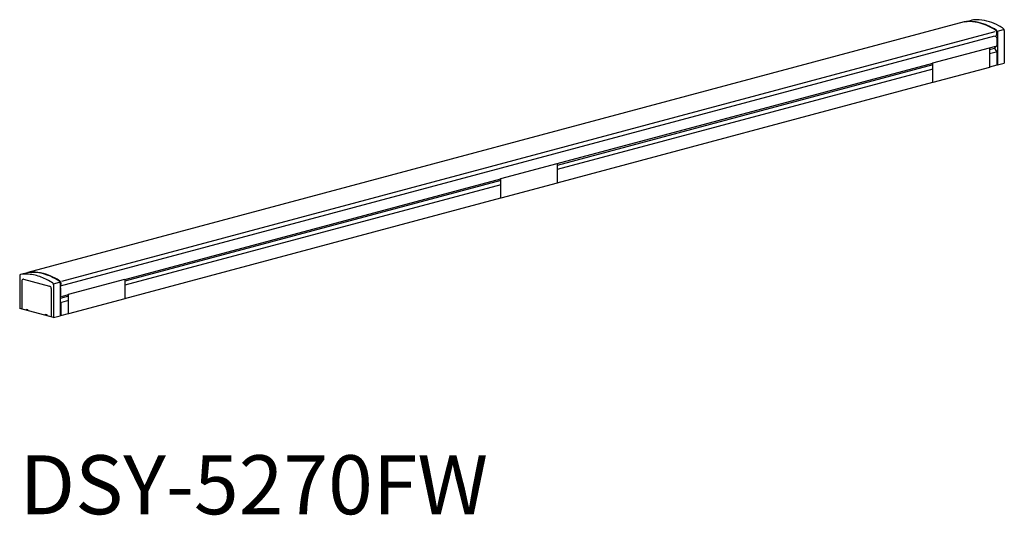
# Model space of a CAD drawing. Extents: x 0 to 50, y -10.1 to 15.1.
import ezdxf

# ---------------------------------------------------------------- set-up
doc = ezdxf.new("R2010")
doc.units = 0
doc.header["$MEASUREMENT"] = 0
doc.layers.add('DAIKO', color=7, linetype='CONTINUOUS')
doc.styles.add('BIGFONT', font='txt', dxfattribs={"height": 1, "bigfont": 'bigfont'})

msp = doc.modelspace()

# ---------------------------------------------------------------- linework, layer by layer
at = {"layer": 'DAIKO'}
for p, q in [((47.954572, 15.024873), (0.419202, 2.287809)), ((47.98323, 15.032552), (48.327132, 15.1247)), ((49.512995, 14.527003), (2.117375, 1.827385)), ((49.656287, 14.565398), (49.956745, 14.645906)), ((49.656287, 14.505211), (49.656287, 12.84457)), ((50.000189, 14.59736), (50.000189, 12.936718)), ((49.504003, 14.303029), (2.0636, 1.591411)), ((49.515861, 14.302841), (49.570312, 14.288251)), ((49.627294, 14.400323), (49.627629, 14.497533)), ((49.627629, 14.213554), (49.627629, 13.828869)), ((46.37489, 12.947212), (49.240739, 13.715114)), ((49.240739, 13.704223), (49.57221, 13.79304)), ((49.240739, 13.715114), (49.240739, 12.715423)), ((49.491588, 13.684712), (49.240739, 13.617497)), ((49.610841, 13.791408), (49.533319, 13.731923)), ((49.533319, 13.630328), (49.610841, 13.529299)), ((49.593267, 13.494614), (49.240739, 13.400154)), ((49.627629, 13.482842), (49.627629, 12.836891)), ((27.292868, 7.823308), (46.37489, 12.936321)), ((46.37489, 12.849595), (27.292868, 7.736582)), ((46.37489, 12.632252), (27.292868, 7.51924)), ((46.37489, 11.947521), (46.37489, 12.947212)), ((49.240739, 12.715423), (46.37489, 11.947521)), ((49.627629, 12.836891), (49.240739, 12.733224)), ((49.656287, 12.84457), (49.627629, 12.852249)), ((49.656287, 12.84457), (50.000189, 12.936718)), ((27.292868, 6.85231), (46.37489, 11.965323)), ((24.427019, 7.066297), (27.292868, 7.834199)), ((27.292868, 7.834199), (27.292868, 6.834508)), ((5.344997, 1.942394), (24.427019, 7.055407)), ((24.427019, 6.066606), (24.427019, 7.066297)), ((24.427019, 6.968681), (5.344997, 1.855668)), ((24.427019, 6.751338), (5.344997, 1.638326)), ((27.292868, 6.834508), (24.427019, 6.066606)), ((5.344997, 0.971396), (24.427019, 6.084409)), ((0.000189, 2.121382), (0.000189, 0.460741)), ((0.390544, 2.28013), (0.046642, 2.187982)), ((0.114823, 1.883801), (0.114823, 0.430025)), ((0.200798, 1.949773), (1.519089, 1.596538)), ((1.719699, 1.720828), (2.017549, 1.800637)), ((1.719699, 1.660642), (1.719699, 0)), ((2.0636, 1.75279), (2.0636, 0.092148)), ((2.092259, 1.760469), (2.092259, 1.672281)), ((2.479148, 1.185384), (5.344997, 1.953286)), ((5.344997, 1.953286), (5.344997, 0.953594)), ((1.605065, 1.484492), (1.605065, 0.030716)), ((2.479148, 1.087766), (2.0636, 0.976421)), ((2.092259, 1.091805), (2.092259, 1.47649)), ((2.116878, 1.077423), (2.479148, 1.174492)), ((2.479148, 0.185692), (2.479148, 1.185384)), ((2.092259, 0.745778), (2.092259, 0.099827)), ((2.479148, 0.870425), (2.116878, 0.773354)), ((5.344997, 0.953594), (2.479148, 0.185692)), ((1.719699, 0), (0.000189, 0.460741)), ((0.344091, 0.427932), (0.401408, 0.412574)), ((0.344091, 0.368593), (0.344091, 0.427932)), ((0.344091, 0.398262), (0.401408, 0.382905)), ((0.401408, 0.412574), (0.401408, 0.353235)), ((1.318479, 0.107506), (1.318479, 0.166845)), ((1.318479, 0.166845), (1.375796, 0.151487)), ((1.318479, 0.137176), (1.375796, 0.121818)), ((1.375796, 0.151487), (1.375796, 0.092148)), ((1.719699, 0), (2.0636, 0.092148)), ((2.092259, 0.099827), (2.0636, 0.107506)), ((2.092259, 0.099827), (2.479148, 0.203494))]:
    msp.add_line(p, q, dxfattribs=at)
for centre, radius, start, end in [((48.204032, 13.271689), 1.770843, 88.234019, 98.098265), ((47.987894, 15.014514), 0.01863, 104.498778, 135.331417), ((48.239613, 13.173543), 1.876605, 85.487783, 97.852329), ((48.192586, 12.843407), 2.199275, 74.836125, 88.279802), ((48.583466, 13.267367), 1.874938, 85.482268, 97.857845), ((48.221626, 12.872158), 2.178479, 77.471842, 85.639806), ((48.522794, 12.705123), 2.440268, 60.579527, 85.101968), ((48.151226, 12.563173), 2.495378, 66.457464, 77.43282), ((48.048687, 12.346593), 2.716446, 55.87527, 74.64775), ((48.019434, 12.252371), 2.832954, 55.863824, 66.52464), ((49.505671, 14.493279), 0.122032, 1.997459, 56.73643), ((49.533689, 14.500511), 0.122688, 2.196023, 52.026124), ((48.552592, 12.671802), 2.455019, 55.006274, 61.567347), ((49.878107, 14.592801), 0.122167, 2.138231, 47.581495), ((49.54219, 14.402366), 0.085128, 286.026063, 358.624982), ((49.546221, 14.210426), 0.081467, 2.199762, 72.800238), ((49.584031, 13.681125), 0.071779, 134.951715, 225.048285), ((49.580229, 13.827619), 0.047416, 310.210782, 1.510774), ((49.548809, 13.480622), 0.078851, 1.613646, 38.121964), ((0.06406, 2.126299), 0.06406, 103.654384, 184.401728), ((0.301294, 0.388306), 1.817603, 85.286279, 98.053834), ((0.643648, 0.461072), 1.836583, 88.410977, 97.921307), ((0.427204, 2.271142), 0.018489, 115.647485, 139.579662), ((0.665192, 0.565703), 1.739586, 89.768357, 98.129296), ((0.264361, -0.111693), 2.31895, 68.995046, 85.392035), ((0.670776, 0.259223), 2.046052, 82.854113, 89.959423), ((0.622394, 0.036882), 2.261219, 68.816822, 88.170694), ((0.622698, -0.063422), 2.372184, 69.120688, 82.671297), ((0.132625, -0.490634), 2.719961, 55.326119, 69.265696), ((0.450156, -0.457099), 2.784117, 58.659847, 69.185209), ((0.453672, -0.502581), 2.842747, 56.147712, 69.092268), ((0.179462, 1.88857), 0.064815, 70.781133, 184.218867), ((1.482953, 1.479802), 0.122201, 2.199762, 72.800238), ((1.598809, 1.656636), 0.120956, 1.897694, 47.822032), ((0.352535, -0.629863), 2.982456, 56.271301, 58.784321), ((1.940635, 1.74797), 0.123059, 2.244768, 56.48912), ((1.968917, 1.755436), 0.123444, 2.336366, 56.397522), ((2.010158, 1.473143), 0.082168, 2.334497, 49.428765), ((1.999203, 1.66873), 0.093123, 313.750957, 2.185397), ((2.046409, 1.089737), 0.045896, 291.99747, 2.582892), ((2.006951, 0.742141), 0.085385, 2.441464, 48.436165)]:
    msp.add_arc(centre, radius, start, end, dxfattribs=at)

# ---------------------------------------------------------------- texts
at = {"layer": 'DAIKO', "style": 'BIGFONT'}
msp.add_text('DSY-5270FW', height=3, dxfattribs=at).set_placement((0, -10))

doc.saveas('drawing.dxf')
